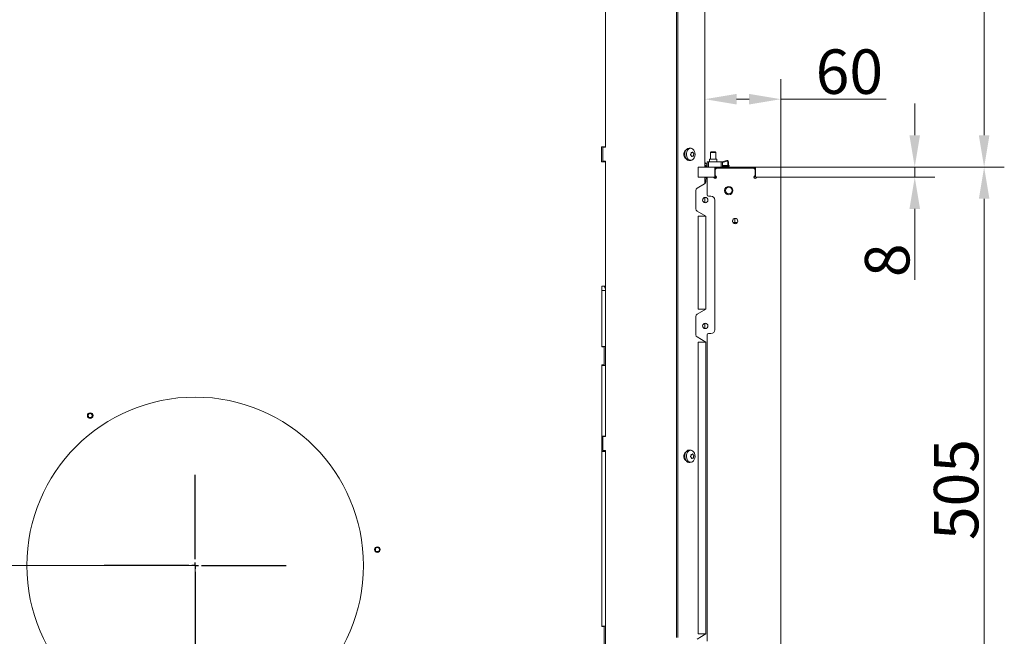
# Model space of a CAD drawing. Extents: x -4512 to -589, y -2967 to 401.
# Drawn here: x -1364 to -589, y -946 to -461 of the extents above; entities that cross this region are included whole.
import ezdxf

# ---------------------------------------------------------------- set-up
doc = ezdxf.new("R2010")
doc.units = 0
doc.header["$LTSCALE"] = 5
doc.layers.add('Bemaßungen(Brunner)', color=7, linetype='Continuous', lineweight=25)
doc.layers.add('LAYER12', color=30, linetype='Continuous')
doc.layers.add('SLD-0', color=7, linetype='Continuous')
doc.styles.add('Brunner 2014', font='arial.ttf', dxfattribs={"height": 35})
doc.dimstyles.new('Brunner 2014', dxfattribs={"dimscale": 5, "dimtxt": 35, "dimasz": 5, "dimexe": 3.175, "dimexo": 0, "dimgap": 0.762, "dimtad": 1, "dimdec": 0, "dimrnd": 1e-08, "dimtxsty": 'Brunner 2014', "dimcen": 0.09, "dimdle": 10, "dimclrd": 7, "dimclre": 7, "dimclrt": 7, "dimadec": 1, "dimazin": 2, "dimtfac": 0.666667, "dimtdec": 0, "dimtmove": 0, "dimatfit": 3, "dimldrblk": 'Filled-1', "dimfxl": 1, "dimtolj": 1, "dimlwd": 5, "dimlwe": 5, "dimarcsym": 0})

# ---------------------------------------------------------------- blocks, each defined once
blk = doc.blocks.new('*D70')
at = {"layer": 'Defpoints', "color": 0, "lineweight": 5}
for p in [(-764.42, -577.06), (-604.42, -577.06), (-764.42, -1082.06)]:
    blk.add_point(p, dxfattribs=at)
at = {"layer": 'LAYER12', "color": 7, "linetype": 'Continuous', "lineweight": 5}
for p, q in [((-764.42, -577.06), (-588.55, -577.06)), ((-604.42, -1057.06), (-604.42, -602.06)), ((-764.42, -1082.06), (-588.55, -1082.06))]:
    blk.add_line(p, q, dxfattribs=at)
at = {"layer": 'LAYER12', "color": 7, "lineweight": 5}
for points in [[(-608.59, -602.06), (-600.26, -602.06), (-604.42, -577.06)], [(-608.59, -1057.06), (-600.26, -1057.06), (-604.42, -1082.06)]]:
    blk.add_solid(points, dxfattribs=at)
at = {"layer": 'LAYER12', "color": 30, "insert": (-643.97, -830.78), "char_height": 35, "attachment_point": 2, "rotation": 90, "style": 'Brunner 2014'}
blk.add_mtext('\\A1;505', dxfattribs=at)
blk = doc.blocks.new('Filled-1')
at = {"color": 0}
for p, q in [((0, 0), (-1, 0.167)), ((-1, 0.167), (-1, -0.167)), ((-1, 0), (0, 0)), ((-1, -0.167), (0, 0))]:
    blk.add_line(p, q, dxfattribs=at)
at = {"color": 0, "flags": 128}
blk.add_lwpolyline([(-1, -0.167), (0, 0), (-1, 0.167), (-1, -0.167)], dxfattribs=at)
at = {"color": 0}
blk.add_solid([(-1, -0.167), (0, 0), (-1, 0.167), (-1, -0.167)], dxfattribs=at)
blk = doc.blocks.new('*D71')
at = {"layer": 'Bemaßungen(Brunner)', "color": 7, "linetype": 'Continuous', "lineweight": 5}
for p, q in [((-824.22, -577.06), (-824.22, -507.82)), ((-764.42, -577.06), (-764.42, -507.82)), ((-799.22, -523.7), (-789.42, -523.7)), ((-764.42, -523.7), (-681.6, -523.7))]:
    blk.add_line(p, q, dxfattribs=at)
at = {"layer": 'Bemaßungen(Brunner)', "color": 7, "lineweight": 5}
for points in [[(-799.22, -519.53), (-799.22, -527.86), (-824.22, -523.7)], [(-789.42, -519.53), (-789.42, -527.86), (-764.42, -523.7)]]:
    blk.add_solid(points, dxfattribs=at)
at = {"layer": 'Defpoints', "color": 0, "lineweight": 5}
for p in [(-824.22, -523.7), (-824.22, -577.06), (-764.42, -577.06)]:
    blk.add_point(p, dxfattribs=at)
at = {"layer": 'Bemaßungen(Brunner)', "color": 30, "lineweight": 5, "insert": (-710.51, -502.02), "char_height": 35, "attachment_point": 5, "style": 'Brunner 2014'}
blk.add_mtext('\\A1;60', dxfattribs=at)
blk = doc.blocks.new('*D72')
at = {"layer": 'Bemaßungen(Brunner)', "color": 7, "linetype": 'Continuous', "lineweight": 5}
for p, q in [((-837.08, -44.31), (-588.55, -44.31)), ((-604.42, -69.31), (-604.42, -552.06)), ((-764.42, -577.06), (-588.55, -577.06))]:
    blk.add_line(p, q, dxfattribs=at)
at = {"layer": 'Bemaßungen(Brunner)', "color": 7, "lineweight": 5}
for points in [[(-608.59, -69.31), (-600.26, -69.31), (-604.42, -44.31)], [(-608.59, -552.06), (-600.26, -552.06), (-604.42, -577.06)]]:
    blk.add_solid(points, dxfattribs=at)
at = {"layer": 'Defpoints', "color": 0, "lineweight": 5}
for p in [(-837.08, -44.31), (-764.42, -577.06), (-604.42, -577.06)]:
    blk.add_point(p, dxfattribs=at)
at = {"layer": 'Bemaßungen(Brunner)', "color": 7, "lineweight": 5, "insert": (-626.12, -310.69), "char_height": 35, "attachment_point": 5, "rotation": 90, "style": 'Brunner 2014'}
blk.add_mtext('\\A1;533', dxfattribs=at)
blk = doc.blocks.new('*D88')
at = {"layer": 'Defpoints', "color": 0, "lineweight": 5}
for p in [(-1225.42, -890.56), (-1525.84, -1205.06), (-1435.32, -1205.06)]:
    blk.add_point(p, dxfattribs=at)
at = {"layer": 'SLD-0', "color": 7, "linetype": 'Continuous', "lineweight": 5}
for p, q in [((-1225.42, -890.56), (-1541.72, -890.56)), ((-1525.84, -915.56), (-1525.84, -1180.06)), ((-1435.32, -1205.06), (-1541.72, -1205.06))]:
    blk.add_line(p, q, dxfattribs=at)
at = {"layer": 'SLD-0', "color": 7, "lineweight": 5}
for points in [[(-1530.01, -915.56), (-1521.68, -915.56), (-1525.84, -890.56)], [(-1530.01, -1180.06), (-1521.68, -1180.06), (-1525.84, -1205.06)]]:
    blk.add_solid(points, dxfattribs=at)
at = {"layer": 'SLD-0', "color": 5, "insert": (-1565.42, -1042.85), "char_height": 35, "attachment_point": 2, "rotation": 90, "style": 'Brunner 2014'}
blk.add_mtext('\\A1;315', dxfattribs=at)
blk = doc.blocks.new('SW_CENTERMARKSYMBOL_1')
at = {"layer": 'SLD-0', "color": 0}
for p, q in [((0, 5), (0, 71.5)), ((-5, 0), (-71.5, 0)), ((0, 0), (-2.5, 0)), ((0, 0), (0, 2.5)), ((0, 0), (0, -2.5)), ((0, 0), (2.5, 0)), ((5, 0), (71.5, 0)), ((0, -5), (0, -71.5))]:
    blk.add_line(p, q, dxfattribs=at)
blk = doc.blocks.new('*D86')
at = {"layer": 'Defpoints', "color": 0, "lineweight": 5}
for p in [(-1225.42, -890.56), (-902.42, -1203.21), (-1225.42, -1465.23)]:
    blk.add_point(p, dxfattribs=at)
at = {"layer": 'SLD-0', "color": 7, "linetype": 'Continuous', "lineweight": 5}
for p, q in [((-1225.42, -890.56), (-1225.42, -1481.1)), ((-902.42, -1203.21), (-902.42, -1481.1)), ((-927.42, -1465.23), (-1200.42, -1465.23))]:
    blk.add_line(p, q, dxfattribs=at)
at = {"layer": 'SLD-0', "color": 7, "lineweight": 5}
for points in [[(-1200.42, -1461.06), (-1200.42, -1469.4), (-1225.42, -1465.23)], [(-927.42, -1461.06), (-927.42, -1469.4), (-902.42, -1465.23)]]:
    blk.add_solid(points, dxfattribs=at)
at = {"layer": 'SLD-0', "color": 5, "insert": (-1068.39, -1425.66), "char_height": 35, "attachment_point": 2, "style": 'Brunner 2014'}
blk.add_mtext('\\A1;323', dxfattribs=at)
blk = doc.blocks.new('*D89')
at = {"layer": 'Bemaßungen(Brunner)', "color": 7, "linetype": 'Continuous', "lineweight": 5}
for p, q in [((-659.05, -552.06), (-659.05, -527.06)), ((-764.42, -577.06), (-643.17, -577.06)), ((-659.05, -577.06), (-659.05, -585.06)), ((-764.42, -585.06), (-643.17, -585.06)), ((-659.05, -610.06), (-659.05, -665.75))]:
    blk.add_line(p, q, dxfattribs=at)
at = {"layer": 'Bemaßungen(Brunner)', "color": 7, "lineweight": 5}
for points in [[(-663.21, -552.06), (-654.88, -552.06), (-659.05, -577.06)], [(-663.21, -610.06), (-654.88, -610.06), (-659.05, -585.06)]]:
    blk.add_solid(points, dxfattribs=at)
at = {"layer": 'Defpoints', "color": 0, "lineweight": 5}
for p in [(-764.42, -577.06), (-764.42, -585.06), (-659.05, -585.06)]:
    blk.add_point(p, dxfattribs=at)
at = {"layer": 'Bemaßungen(Brunner)', "color": 30, "lineweight": 5, "insert": (-680.73, -650.4), "char_height": 35, "attachment_point": 5, "rotation": 90, "style": 'Brunner 2014'}
blk.add_mtext('\\A1;8', dxfattribs=at)

msp = doc.modelspace()

# ---------------------------------------------------------------- linework, layer by layer
at = {"color": 7, "linetype": 'Continuous', "lineweight": 0}
for p, q in [((-846.5, -49.16), (-846.5, -947.06)), ((-845.44, -49.16), (-845.44, -947.06)), ((-824.22, -50.56), (-824.22, -577.06)), ((-902.42, -345.06), (-902.42, -561.56)), ((-902.42, -561.06), (-902.42, -345.56)), ((-902.42, -561.06), (-905.72, -561.06)), ((-905.72, -561.06), (-905.72, -573.06)), ((-904.42, -561.56), (-904.42, -572.56)), ((-902.42, -561.56), (-904.42, -561.56)), ((-835.06, -562.32), (-836.17, -562.19)), ((-834.34, -565.59), (-834.34, -565.59)), ((-905.72, -573.06), (-902.42, -573.06)), ((-904.42, -572.56), (-902.42, -572.56)), ((-902.42, -572.56), (-902.42, -789.06)), ((-902.42, -670.81), (-902.42, -573.06)), ((-836.17, -571.94), (-835.06, -571.8)), ((-835.15, -566.56), (-835.15, -566.56)), ((-834.95, -568.04), (-834.95, -568.04)), ((-833.96, -568.54), (-833.96, -568.54)), ((-833.34, -566.09), (-833.34, -566.09)), ((-833.15, -567.56), (-833.15, -567.56)), ((-822.72, -574.56), (-822.72, -576.06)), ((-822.42, -574.56), (-822.72, -574.56)), ((-822.42, -576.06), (-822.72, -576.06)), ((-824.22, -615.3), (-824.22, -615.76)), ((-905.42, -670.81), (-902.42, -670.81)), ((-905.42, -718.56), (-905.42, -670.81)), ((-902.42, -674.21), (-905.42, -674.21)), ((-905.42, -674.21), (-905.42, -718.21)), ((-902.42, -718.21), (-902.42, -674.21)), ((-824.22, -688.76), (-824.22, -689.22)), ((-824.22, -699.98), (-824.22, -704.14)), ((-902.42, -718.21), (-905.42, -718.21)), ((-905.42, -718.56), (-903.42, -718.56)), ((-903.42, -718.56), (-903.42, -732.56)), ((-903.42, -732.56), (-905.42, -732.56)), ((-905.42, -938.56), (-905.42, -732.56)), ((-902.42, -733.21), (-905.42, -733.21)), ((-905.42, -733.21), (-905.42, -788.71)), ((-902.42, -788.71), (-902.42, -733.21)), ((-902.42, -788.71), (-905.42, -788.71)), ((-904.42, -789.06), (-904.42, -800.06)), ((-902.42, -789.06), (-904.42, -789.06)), ((-905.42, -800.71), (-905.42, -938.21)), ((-902.42, -800.71), (-905.42, -800.71)), ((-904.42, -800.06), (-902.42, -800.06)), ((-902.42, -800.06), (-902.42, -1016.56)), ((-902.42, -938.21), (-902.42, -800.71)), ((-835.06, -799.82), (-836.17, -799.69)), ((-835.15, -804.06), (-835.15, -804.06)), ((-834.95, -805.54), (-834.95, -805.54)), ((-834.34, -803.09), (-834.34, -803.09)), ((-833.34, -803.59), (-833.34, -803.59)), ((-833.15, -805.06), (-833.15, -805.06)), ((-836.17, -809.44), (-835.06, -809.3)), ((-833.96, -806.04), (-833.96, -806.04)), ((-902.42, -938.21), (-905.42, -938.21)), ((-905.42, -938.56), (-903.42, -938.56)), ((-903.42, -938.56), (-903.42, -952.56))]:
    msp.add_line(p, q, dxfattribs=at)
at = {"color": 8, "linetype": 'Continuous', "lineweight": 0}
for p, q in [((-835.04, -565.56), (-834.97, -565.56)), ((-835.04, -803.06), (-834.97, -803.06)), ((-825.1, -944.36), (-825.1, -945.33))]:
    msp.add_line(p, q, dxfattribs=at)
at = {"color": 30, "linetype": 'Continuous', "lineweight": 0}
for p, q in [((-815.17, -578.06), (-816.17, -579.06)), ((-816.17, -583.23), (-816.17, -579.06)), ((-815.17, -578.06), (-785.67, -578.06)), ((-784.67, -579.06), (-785.67, -578.06)), ((-784.67, -579.06), (-784.67, -583.23)), ((-824.22, -585.06), (-824.22, -590.21)), ((-822.42, -599.06), (-822.42, -585.06)), ((-822.42, -585.06), (-818, -585.06)), ((-817.3, -585.36), (-816.88, -585.77)), ((-815.47, -584.36), (-815.88, -583.94)), ((-784.97, -583.94), (-785.38, -584.36)), ((-783.97, -585.77), (-783.55, -585.36)), ((-782.85, -585.06), (-764.42, -585.06)), ((-764.42, -585.06), (-764.42, -1074.06)), ((-824.22, -600.98), (-824.22, -605.14)), ((-819.42, -600.06), (-821.42, -600.06)), ((-816.42, -705.06), (-816.42, -603.06)), ((-822.42, -950.06), (-822.42, -709.06)), ((-821.42, -708.06), (-819.42, -708.06)), ((-824.22, -714.3), (-824.22, -714.76)), ((-824.22, -944.36), (-824.22, -944.82))]:
    msp.add_line(p, q, dxfattribs=at)
at = {"color": 7, "linetype": 'Continuous', "lineweight": 0, "flags": 128}
for points in [[(-838.96, -563.66), (-839.21, -563.77), (-839.96, -564.38), (-840.51, -565.31), (-840.8, -566.45), (-840.8, -567.67), (-840.51, -568.81), (-839.96, -569.74), (-839.21, -570.35), (-838.96, -570.46)], [(-836.21, -571.94), (-836.9, -571.93), (-837.81, -571.6), (-838.63, -570.94), (-839.29, -569.98), (-839.74, -568.81), (-839.96, -567.51), (-839.92, -566.18), (-839.62, -564.91), (-839.1, -563.8), (-838.38, -562.94), (-837.52, -562.38), (-836.59, -562.16), (-836.21, -562.18)], [(-833.17, -570.68), (-833.94, -571.38), (-834.81, -571.76), (-835.73, -571.79), (-836.62, -571.47), (-837.41, -570.82), (-838.05, -569.9), (-838.49, -568.76), (-838.7, -567.5), (-838.66, -566.21), (-838.37, -564.98), (-837.86, -563.9), (-837.17, -563.06), (-836.34, -562.51), (-835.43, -562.31), (-834.52, -562.45), (-833.67, -562.94), (-832.95, -563.73), (-832.4, -564.77), (-832.08, -565.98), (-831.99, -567.27), (-832.16, -568.55), (-832.56, -569.71), (-833.17, -570.68)], [(-838.96, -801.16), (-839.21, -801.27), (-839.96, -801.88), (-840.51, -802.81), (-840.8, -803.95), (-840.8, -805.17), (-840.51, -806.31), (-839.96, -807.24), (-839.21, -807.85), (-838.96, -807.96)], [(-836.21, -809.44), (-836.9, -809.43), (-837.81, -809.1), (-838.63, -808.44), (-839.29, -807.48), (-839.74, -806.31), (-839.96, -805.01), (-839.92, -803.68), (-839.62, -802.41), (-839.1, -801.3), (-838.38, -800.44), (-837.52, -799.88), (-836.59, -799.66), (-836.21, -799.68)], [(-833.17, -808.18), (-833.94, -808.88), (-834.81, -809.26), (-835.73, -809.29), (-836.62, -808.97), (-837.41, -808.32), (-838.05, -807.4), (-838.49, -806.26), (-838.7, -805), (-838.66, -803.71), (-838.37, -802.48), (-837.86, -801.4), (-837.17, -800.56), (-836.34, -800.01), (-835.43, -799.81), (-834.52, -799.95), (-833.67, -800.44), (-832.95, -801.23), (-832.4, -802.27), (-832.08, -803.48), (-831.99, -804.77), (-832.16, -806.05), (-832.56, -807.21), (-833.17, -808.18)]]:
    msp.add_lwpolyline(points, dxfattribs=at)
at = {"color": 30, "linetype": 'Continuous', "lineweight": 0}
for centre, radius in [((-805.42, -595.56), 3.25), ((-805.42, -595.56), 2.55), ((-800.42, -619.56), 2.1)]:
    msp.add_circle(centre, radius, dxfattribs=at)
at = {"color": 5, "linetype": 'Continuous', "lineweight": 0}
for centre, radius in [((-1225.42, -890.56), 132.5), ((-1308.02, -772.6), 2.2), ((-1308.02, -772.6), 2.1), ((-1308.02, -772.6), 1.6), ((-1081.97, -878.01), 2.2), ((-1081.97, -878.01), 2.1), ((-1081.97, -878.01), 1.6)]:
    msp.add_circle(centre, radius, dxfattribs=at)
at = {"color": 7, "linetype": 'Continuous', "lineweight": 0}
for centre, radius, start, end in [((-822.72, -573.06), 1.5, 180, 270), ((-822.72, -573.06), 3, 240, 270), ((-908.42, -674.21), 6, 0, 34.51811)]:
    msp.add_arc(centre, radius, start, end, dxfattribs=at)
at = {"color": 30, "linetype": 'Continuous', "lineweight": 0}
for centre, radius, start, end in [((-818, -586.06), 1, 45, 90), ((-816.17, -585.06), 1, 225, 315), ((-815.17, -583.23), 1, 180, 225), ((-816.17, -585.06), 1, 315, 45), ((-784.67, -585.06), 1, 135, 225), ((-784.67, -585.06), 1, 225, 315), ((-785.67, -583.23), 1, 315, 0), ((-782.85, -586.06), 1, 90, 135), ((-821.42, -599.06), 1, 180, 270), ((-819.42, -603.06), 3, 0, 90), ((-819.42, -705.06), 3, 270, 0), ((-821.42, -709.06), 1, 90, 180)]:
    msp.add_arc(centre, radius, start, end, dxfattribs=at)
at = {"color": 7, "linetype": 'Continuous', "lineweight": 0}
for points, knots in [([(-835.14, -565.77), (-835.15, -565.75), (-835.15, -565.7), (-835.14, -565.64), (-835.11, -565.59), (-835.06, -565.56), (-835.01, -565.55), (-834.98, -565.55), (-834.97, -565.56)], [0, 0, 0, 0, 0.173551, 0.347889, 0.518434, 0.685848, 0.853527, 1, 1, 1, 1]), ([(-834.97, -565.56), (-834.81, -565.59), (-834.59, -565.64), (-834.4, -565.6), (-834.34, -565.59)], [0, 0, 0, 0, 0.687947, 1, 1, 1, 1]), ([(-834.34, -565.59), (-834.22, -565.54), (-834.04, -565.47), (-833.92, -565.32), (-833.88, -565.27)], [0, 0, 0, 0, 0.687829, 1, 1, 1, 1]), ([(-833.88, -565.27), (-833.87, -565.26), (-833.85, -565.24), (-833.81, -565.23), (-833.76, -565.24), (-833.72, -565.28), (-833.69, -565.33), (-833.67, -565.36), (-833.66, -565.38)], [0, 0, 0, 0, 0.173655, 0.347991, 0.518533, 0.685946, 0.853626, 1, 1, 1, 1]), ([(-833.66, -565.38), (-833.6, -565.56), (-833.5, -565.81), (-833.38, -566.02), (-833.34, -566.09)], [0, 0, 0, 0, 0.687973, 1, 1, 1, 1]), ([(-835.47, -567.56), (-835.48, -567.55), (-835.52, -567.53), (-835.55, -567.47), (-835.57, -567.41), (-835.57, -567.34), (-835.55, -567.28), (-835.52, -567.25), (-835.51, -567.24)], [0, 0, 0, 0, 0.1736021, 0.347939, 0.5184828, 0.6858959, 0.8535759, 1, 1, 1, 1]), ([(-835.51, -567.24), (-835.4, -567.1), (-835.24, -566.89), (-835.17, -566.64), (-835.15, -566.56)], [0, 0, 0, 0, 0.6879986, 1, 1, 1, 1]), ([(-834.95, -568.04), (-835.05, -567.9), (-835.2, -567.71), (-835.4, -567.6), (-835.47, -567.56)], [0, 0, 0, 0, 0.687868, 1, 1, 1, 1]), ([(-835.15, -566.56), (-835.12, -566.38), (-835.08, -566.12), (-835.13, -565.85), (-835.14, -565.77)], [0, 0, 0, 0, 0.687831, 1, 1, 1, 1]), ([(-834.75, -568.74), (-834.77, -568.57), (-834.8, -568.31), (-834.92, -568.1), (-834.95, -568.04)], [0, 0, 0, 0, 0.6879732, 1, 1, 1, 1]), ([(-834.53, -568.85), (-834.55, -568.86), (-834.58, -568.89), (-834.64, -568.89), (-834.69, -568.88), (-834.72, -568.85), (-834.75, -568.8), (-834.75, -568.76), (-834.75, -568.74)], [0, 0, 0, 0, 0.1736553, 0.3479906, 0.518533, 0.6859457, 0.8536264, 1, 1, 1, 1]), ([(-833.96, -568.54), (-834.09, -568.59), (-834.28, -568.66), (-834.47, -568.81), (-834.53, -568.85)], [0, 0, 0, 0, 0.6878291, 1, 1, 1, 1]), ([(-833.45, -568.57), (-833.56, -568.53), (-833.71, -568.49), (-833.9, -568.52), (-833.96, -568.54)], [0, 0, 0, 0, 0.687947, 1, 1, 1, 1]), ([(-833.27, -568.35), (-833.28, -568.38), (-833.28, -568.42), (-833.31, -568.48), (-833.34, -568.54), (-833.38, -568.57), (-833.42, -568.58), (-833.44, -568.57), (-833.45, -568.57)], [0, 0, 0, 0, 0.1735505, 0.347889, 0.5184341, 0.6858476, 0.8535271, 1, 1, 1, 1]), ([(-833.34, -566.09), (-833.25, -566.22), (-833.12, -566.41), (-832.99, -566.53), (-832.95, -566.56)], [0, 0, 0, 0, 0.687868, 1, 1, 1, 1]), ([(-833.15, -567.56), (-833.19, -567.74), (-833.24, -568.01), (-833.27, -568.27), (-833.27, -568.35)], [0, 0, 0, 0, 0.687831, 1, 1, 1, 1]), ([(-832.91, -566.89), (-832.97, -567.03), (-833.06, -567.23), (-833.13, -567.48), (-833.15, -567.56)], [0, 0, 0, 0, 0.687999, 1, 1, 1, 1]), ([(-832.95, -566.56), (-832.94, -566.58), (-832.92, -566.6), (-832.9, -566.65), (-832.88, -566.72), (-832.88, -566.78), (-832.89, -566.84), (-832.9, -566.87), (-832.91, -566.89)], [0, 0, 0, 0, 0.173602, 0.347939, 0.518483, 0.685896, 0.853576, 1, 1, 1, 1]), ([(-835.47, -805.06), (-835.48, -805.05), (-835.52, -805.03), (-835.55, -804.97), (-835.57, -804.91), (-835.57, -804.84), (-835.55, -804.78), (-835.52, -804.75), (-835.51, -804.74)], [0, 0, 0, 0, 0.173602, 0.347939, 0.518483, 0.685896, 0.853576, 1, 1, 1, 1]), ([(-835.51, -804.74), (-835.4, -804.6), (-835.24, -804.39), (-835.17, -804.14), (-835.15, -804.06)], [0, 0, 0, 0, 0.687999, 1, 1, 1, 1]), ([(-834.95, -805.54), (-835.05, -805.4), (-835.2, -805.21), (-835.4, -805.1), (-835.47, -805.06)], [0, 0, 0, 0, 0.687868, 1, 1, 1, 1]), ([(-835.14, -803.27), (-835.15, -803.25), (-835.15, -803.2), (-835.14, -803.14), (-835.11, -803.09), (-835.06, -803.06), (-835.01, -803.05), (-834.98, -803.05), (-834.97, -803.06)], [0, 0, 0, 0, 0.173551, 0.347889, 0.518434, 0.685848, 0.853527, 1, 1, 1, 1]), ([(-835.15, -804.06), (-835.12, -803.88), (-835.08, -803.62), (-835.13, -803.35), (-835.14, -803.27)], [0, 0, 0, 0, 0.687831, 1, 1, 1, 1]), ([(-834.97, -803.06), (-834.81, -803.09), (-834.59, -803.14), (-834.4, -803.1), (-834.34, -803.09)], [0, 0, 0, 0, 0.687947, 1, 1, 1, 1]), ([(-834.75, -806.24), (-834.77, -806.07), (-834.8, -805.81), (-834.92, -805.6), (-834.95, -805.54)], [0, 0, 0, 0, 0.687973, 1, 1, 1, 1]), ([(-834.34, -803.09), (-834.22, -803.04), (-834.04, -802.97), (-833.92, -802.82), (-833.88, -802.77)], [0, 0, 0, 0, 0.687829, 1, 1, 1, 1]), ([(-833.88, -802.77), (-833.87, -802.76), (-833.85, -802.74), (-833.81, -802.73), (-833.76, -802.74), (-833.72, -802.78), (-833.69, -802.83), (-833.67, -802.86), (-833.66, -802.88)], [0, 0, 0, 0, 0.173655, 0.347991, 0.518533, 0.685946, 0.853626, 1, 1, 1, 1]), ([(-833.66, -802.88), (-833.6, -803.06), (-833.5, -803.31), (-833.38, -803.52), (-833.34, -803.59)], [0, 0, 0, 0, 0.6879732, 1, 1, 1, 1]), ([(-833.27, -805.85), (-833.28, -805.88), (-833.28, -805.92), (-833.31, -805.98), (-833.34, -806.04), (-833.38, -806.07), (-833.42, -806.08), (-833.44, -806.07), (-833.45, -806.07)], [0, 0, 0, 0, 0.173551, 0.347889, 0.518434, 0.685848, 0.853527, 1, 1, 1, 1]), ([(-833.34, -803.59), (-833.25, -803.72), (-833.12, -803.91), (-832.99, -804.03), (-832.95, -804.06)], [0, 0, 0, 0, 0.687868, 1, 1, 1, 1]), ([(-833.15, -805.06), (-833.19, -805.24), (-833.24, -805.51), (-833.27, -805.77), (-833.27, -805.85)], [0, 0, 0, 0, 0.687831, 1, 1, 1, 1]), ([(-832.91, -804.39), (-832.97, -804.53), (-833.06, -804.73), (-833.13, -804.98), (-833.15, -805.06)], [0, 0, 0, 0, 0.687999, 1, 1, 1, 1]), ([(-832.95, -804.06), (-832.94, -804.08), (-832.92, -804.1), (-832.9, -804.15), (-832.88, -804.22), (-832.88, -804.28), (-832.89, -804.34), (-832.9, -804.37), (-832.91, -804.39)], [0, 0, 0, 0, 0.1736021, 0.347939, 0.5184828, 0.6858959, 0.8535759, 1, 1, 1, 1]), ([(-834.53, -806.35), (-834.55, -806.36), (-834.58, -806.39), (-834.64, -806.39), (-834.69, -806.38), (-834.72, -806.35), (-834.75, -806.3), (-834.75, -806.26), (-834.75, -806.24)], [0, 0, 0, 0, 0.173655, 0.347991, 0.518533, 0.685946, 0.853626, 1, 1, 1, 1]), ([(-833.96, -806.04), (-834.09, -806.09), (-834.28, -806.16), (-834.47, -806.31), (-834.53, -806.35)], [0, 0, 0, 0, 0.6878291, 1, 1, 1, 1]), ([(-833.45, -806.07), (-833.56, -806.03), (-833.71, -805.99), (-833.9, -806.02), (-833.96, -806.04)], [0, 0, 0, 0, 0.687947, 1, 1, 1, 1])]:
    msp.add_open_spline(points, degree=3, knots=knots, dxfattribs=at)
at = {"layer": 'LAYER12', "linetype": 'Continuous', "lineweight": 0}
for p, q in [((-819.27, -565.06), (-819.77, -565.56)), ((-819.77, -565.56), (-819.77, -570.95)), ((-819.77, -565.56), (-819.43, -565.56)), ((-819.43, -565.56), (-815.57, -565.56)), ((-819.27, -565.06), (-819.01, -565.06)), ((-819.01, -565.06), (-816.07, -565.06)), ((-815.57, -565.56), (-816.07, -565.06)), ((-815.57, -570.95), (-815.57, -565.56)), ((-822.42, -577.06), (-822.42, -573.06)), ((-822.42, -573.06), (-821.42, -573.06)), ((-821.42, -573.06), (-821.42, -577.06)), ((-811.42, -573.06), (-821.42, -573.06)), ((-820.47, -570.95), (-820.47, -573.06)), ((-814.87, -570.95), (-820.47, -570.95)), ((-814.87, -573.06), (-814.87, -570.95)), ((-811.42, -577.06), (-811.42, -573.06)), ((-811.42, -573.06), (-810.42, -573.06)), ((-806.95, -571.91), (-810.98, -573.06)), ((-810.42, -573.42), (-806.81, -572.39)), ((-810.42, -573.06), (-810.42, -577.06)), ((-806.17, -572.87), (-806.17, -576.06)), ((-805.67, -576.06), (-805.67, -572.87)), ((-829.42, -585.06), (-829.42, -577.06)), ((-829.42, -577.06), (-816.42, -577.06)), ((-824.22, -575.75), (-823.84, -575.85)), ((-824.22, -576.56), (-822.42, -576.56)), ((-823.05, -576.05), (-822.42, -576.2)), ((-816.42, -577.06), (-815.72, -577.06)), ((-815.3, -577.06), (-815.72, -577.06)), ((-815.3, -577.06), (-814.6, -577.06)), ((-815.3, -578.19), (-815.3, -577.06)), ((-786.25, -577.06), (-814.6, -577.06)), ((-814.6, -577.06), (-814.6, -578.06)), ((-810.42, -575.95), (-806.17, -575.95)), ((-806.34, -576.44), (-810.42, -576.44)), ((-810.42, -576.56), (-806.67, -576.56)), ((-805.17, -576.44), (-805.75, -576.44)), ((-805.67, -575.95), (-805.17, -575.95)), ((-805.17, -575.95), (-805.17, -576.44)), ((-786.25, -577.06), (-785.55, -577.06)), ((-786.25, -578.06), (-786.25, -577.06)), ((-785.13, -577.06), (-785.55, -577.06)), ((-785.55, -577.06), (-785.55, -578.19)), ((-785.13, -577.06), (-784.42, -577.06)), ((-784.42, -577.06), (-764.42, -577.06)), ((-831.42, -595.54), (-831.42, -609.99)), ((-830.42, -611.72), (-823.42, -615.76)), ((-829.42, -688.76), (-829.42, -615.76)), ((-823.42, -615.76), (-829.42, -615.76)), ((-823.42, -615.76), (-823.42, -688.76)), ((-823.42, -688.76), (-830.42, -692.8)), ((-829.42, -688.76), (-823.42, -688.76)), ((-831.42, -694.54), (-831.42, -708.99)), ((-829.42, -714.76), (-829.42, -944.36))]:
    msp.add_line(p, q, dxfattribs=at)
at = {"layer": 'LAYER12', "color": 30, "linetype": 'Continuous', "lineweight": 0}
for p, q in [((-816.42, -585.06), (-816.42, -577.06)), ((-815.72, -577.06), (-815.72, -578.61)), ((-785.13, -578.61), (-785.13, -577.06)), ((-784.42, -585.06), (-784.42, -577.06)), ((-764.42, -585.06), (-764.42, -577.06)), ((-829.42, -585.06), (-816.42, -585.06)), ((-824.22, -587.56), (-823.42, -587.56)), ((-824.22, -587.79), (-823.42, -587.79)), ((-823.57, -585.06), (-823.57, -585.61)), ((-823.57, -585.61), (-822.61, -585.61)), ((-823.42, -587.26), (-823.42, -588.61)), ((-822.97, -585.61), (-822.75, -585.77)), ((-815.19, -585.26), (-817.4, -585.26)), ((-815.72, -585.06), (-816.42, -585.06)), ((-815.72, -584.11), (-815.72, -585.06)), ((-815.72, -585.06), (-815.3, -585.06)), ((-815.3, -585.06), (-815.3, -584.57)), ((-815.17, -585.06), (-815.3, -585.06)), ((-785.55, -585.06), (-785.67, -585.06)), ((-785.55, -584.57), (-785.55, -585.06)), ((-785.55, -585.06), (-785.13, -585.06)), ((-785.13, -585.06), (-785.13, -584.11)), ((-784.42, -585.06), (-785.13, -585.06)), ((-784.42, -585.06), (-764.42, -585.06)), ((-824.42, -590.34), (-830.42, -593.8)), ((-823.81, -589.78), (-824.22, -589.78)), ((-802.42, -620.17), (-802.42, -619.11)), ((-798.79, -620.81), (-800.53, -620.74)), ((-800.53, -620.74), (-800.53, -621.66)), ((-830.42, -710.72), (-823.42, -714.76)), ((-823.42, -714.76), (-829.42, -714.76)), ((-823.42, -944.36), (-823.42, -714.76)), ((-830.42, -948.4), (-823.42, -944.36)), ((-823.42, -944.36), (-829.42, -944.36))]:
    msp.add_line(p, q, dxfattribs=at)
msp.add_circle((-823.92, -603.06), 2.1, dxfattribs=at)
at = {"layer": 'LAYER12', "linetype": 'Continuous', "lineweight": 0}
msp.add_circle((-823.92, -702.06), 2.1, dxfattribs=at)
for centre, radius, start, end in [((-806.67, -572.87), 1, 0, 106), ((-806.67, -572.87), 0.5, 0, 106), ((-806.67, -576.06), 1, 270, 0), ((-806.67, -576.06), 0.5, 270, 0), ((-829.42, -595.54), 2, 120, 180), ((-829.42, -609.99), 2, 180, 240), ((-829.42, -694.54), 2, 120, 180), ((-829.42, -708.99), 2, 180, 240)]:
    msp.add_arc(centre, radius, start, end, dxfattribs=at)
at = {"layer": 'LAYER12', "color": 30, "linetype": 'Continuous', "lineweight": 0}
for centre, radius, start, end in [((-825.42, -588.61), 2, 300, 0), ((-821.42, -587.26), 2, 120, 180), ((-800.72, -611.8), 8.94, 260.16168, 271.20968)]:
    msp.add_arc(centre, radius, start, end, dxfattribs=at)
for points, knots in [([(-824.22, -587.56), (-824.2, -587.56), (-824.09, -587.56), (-823.96, -587.56), (-823.87, -587.56)], [0, 0, 0, 0, 0.215314, 1, 1, 1, 1]), ([(-800.55, -617.5), (-800.56, -617.52), (-800.56, -617.66), (-800.57, -618.32), (-800.56, -619.41), (-800.54, -620.29), (-800.53, -620.74)], [0, 0, 0, 0, 0.0679662, 0.3782983, 0.689046, 1, 1, 1, 1])]:
    msp.add_open_spline(points, degree=3, knots=knots, dxfattribs=at)

# ---------------------------------------------------------------- block references
at = {"layer": 'SLD-0', "color": 5}
msp.add_blockref('SW_CENTERMARKSYMBOL_1', (-1225.42, -890.56), dxfattribs=at)

# ---------------------------------------------------------------- dimensions: what is measured, and where the dimension line sits
at = {"layer": 'Bemaßungen(Brunner)', "lineweight": 5}
dim = msp.add_linear_dim(base=(-604.42, -577.06), p1=(-837.08, -44.31), p2=(-764.42, -577.06), angle=90, dimstyle='Brunner 2014', dxfattribs=at)
dim.commit()
dim.dimension.update_dxf_attribs({"geometry": '*D72', "text_midpoint": (-626.12, -310.69)})
dim = msp.add_linear_dim(base=(-824.22, -523.7), p1=(-764.42, -577.06), p2=(-824.22, -577.06), dimstyle='Brunner 2014', override={"dimclrt": 30}, dxfattribs=at)
dim.commit()
dim.dimension.update_dxf_attribs({"geometry": '*D71', "text_midpoint": (-710.51, -523.7), "dimtype": 160})
dim = msp.add_linear_dim(base=(-659.05, -585.06), p1=(-764.42, -577.06), p2=(-764.42, -585.06), angle=90, dimstyle='Brunner 2014', override={"dimclrt": 30}, dxfattribs=at)
dim.commit()
dim.dimension.update_dxf_attribs({"geometry": '*D89', "text_midpoint": (-680.73, -650.4)})
at = {"layer": 'LAYER12', "color": 30}
dim = msp.add_linear_dim(base=(-604.42, -577.06), p1=(-764.42, -1082.06), p2=(-764.42, -577.06), angle=90, dimstyle='Brunner 2014', override={"dimclrt": 30}, dxfattribs=at)
dim.commit()
dim.dimension.update_dxf_attribs({"geometry": '*D70', "text_midpoint": (-604.42, -830.78), "dimtype": 160})
at = {"layer": 'SLD-0', "color": 7}
dim = msp.add_linear_dim(base=(-1525.84269744, -1205.06231739), p1=(-1225.42426448, -890.56231739), p2=(-1435.32426448, -1205.06231739), angle=90, dimstyle='Brunner 2014', override={"dimclrt": 5}, dxfattribs=at)
dim.commit()
dim.dimension.update_dxf_attribs({"geometry": '*D88', "text_midpoint": (-1525.84269744, -1042.84559422), "dimtype": 160})
at = {"layer": 'SLD-0'}
dim = msp.add_linear_dim(base=(-1225.42, -1465.23), p1=(-902.42, -1203.21), p2=(-1225.42, -890.56), dimstyle='Brunner 2014', override={"dimclrt": 5}, dxfattribs=at)
dim.commit()
dim.dimension.update_dxf_attribs({"geometry": '*D86', "text_midpoint": (-1068.39, -1465.23), "dimtype": 160})

doc.saveas('drawing.dxf')
